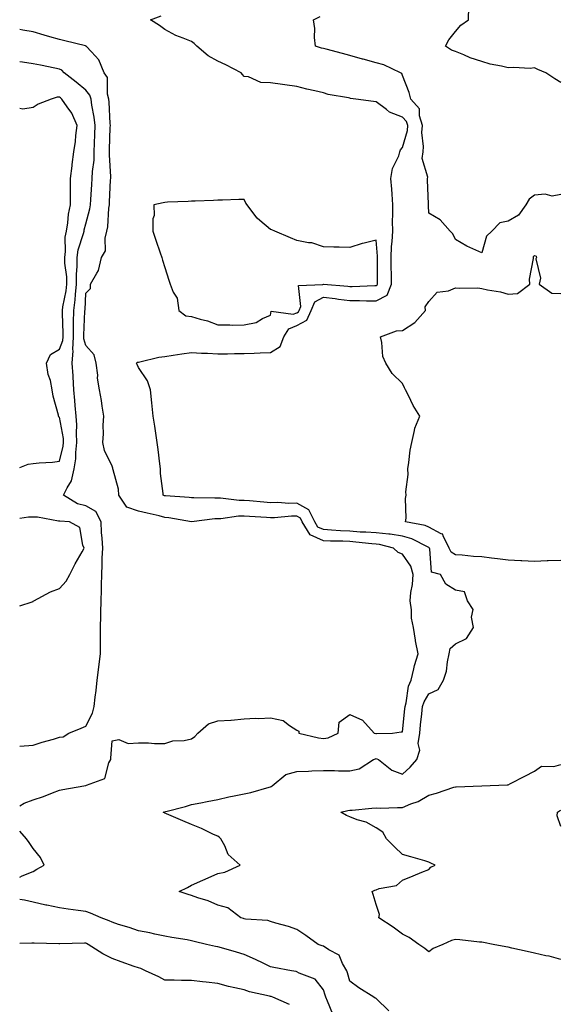
# Model space of a CAD drawing. Units: inches. Extents: x 936803 to 939443, y 7258298 to 7260938.
# Drawn here: x 936803 to 937008, y 7258699 to 7259072 of the extents above; entities that cross this region are included whole.
import ezdxf

# ---------------------------------------------------------------- set-up
doc = ezdxf.new("R2010")
doc.units = ezdxf.units.IN
doc.header["$MEASUREMENT"] = 0
doc.layers.add('Contour_93687258', color=7, linetype='Continuous', true_color=0x72119b)

msp = doc.modelspace()

# ---------------------------------------------------------------- linework, layer by layer
at = {"layer": 'Contour_93687258'}
for points in [[(937008.05, 7259048.23, 3228), (937005.76, 7259049.63, 3228), (937002.37, 7259051.92, 3228), (936999.26, 7259053.13, 3228), (936998.05, 7259053.76, 3228), (936996.44, 7259053.52, 3228), (936990.08, 7259053.95, 3228), (936988.05, 7259053.76, 3228), (936985.59, 7259054.38, 3228), (936981.28, 7259055.14, 3228), (936978.05, 7259056.16, 3228), (936973.7, 7259057.57, 3228), (936971.3, 7259058.67, 3228), (936968.05, 7259059.96, 3228), (936966.58, 7259060.45, 3228), (936964.29, 7259061.92, 3228), (936965.6, 7259064.36, 3228), (936968.05, 7259067.54, 3228), (936970.08, 7259069.89, 3228), (936973.04, 7259071.92, 3228), (936973.13, 7259076.84, 3228)], [(936942.85, 7258696.72, 3230), (936938.05, 7258701.37, 3230), (936937.73, 7258701.6, 3230), (936937.16, 7258701.92, 3230), (936931.55, 7258705.42, 3230), (936928.05, 7258708.02, 3230), (936927.21, 7258711.08, 3230), (936926.94, 7258711.92, 3230), (936925.24, 7258714.73, 3230), (936923.99, 7258717.87, 3230), (936920.12, 7258719.85, 3230), (936918.05, 7258721.28, 3230), (936917.55, 7258721.42, 3230), (936916.13, 7258721.92, 3230), (936911.44, 7258725.31, 3230), (936908.05, 7258727.55, 3230), (936904.83, 7258728.7, 3230), (936900.04, 7258729.93, 3230), (936898.05, 7258730.54, 3230), (936897.07, 7258730.93, 3230), (936888.52, 7258731.45, 3230), (936888.05, 7258731.57, 3230), (936887.77, 7258731.65, 3230), (936886.77, 7258731.92, 3230), (936881.87, 7258735.74, 3230), (936878.05, 7258736.76, 3230), (936874.47, 7258738.35, 3230), (936870.45, 7258739.52, 3230), (936868.05, 7258740.38, 3230), (936866.89, 7258740.76, 3230), (936863.36, 7258741.92, 3230), (936866.55, 7258743.42, 3230), (936868.05, 7258744.37, 3230), (936872.39, 7258746.26, 3230), (936873.32, 7258746.66, 3230), (936878.05, 7258748.77, 3230), (936880.73, 7258749.24, 3230), (936886.48, 7258751.92, 3230), (936882.03, 7258755.9, 3230), (936880.72, 7258759.25, 3230), (936879.26, 7258761.92, 3230), (936878.6, 7258762.47, 3230), (936878.05, 7258762.82, 3230), (936876.41, 7258763.55, 3230), (936871.92, 7258765.79, 3230), (936868.05, 7258767.28, 3230), (936864.82, 7258768.69, 3230), (936858.67, 7258771.3, 3230), (936858.05, 7258771.56, 3230), (936857.82, 7258771.69, 3230), (936857.36, 7258771.92, 3230), (936857.86, 7258772.11, 3230), (936858.05, 7258772.13, 3230), (936858.35, 7258772.21, 3230), (936865.82, 7258774.16, 3230), (936868.05, 7258774.82, 3230), (936871.62, 7258775.48, 3230), (936874.02, 7258775.95, 3230), (936878.05, 7258776.7, 3230), (936882.26, 7258777.71, 3230), (936884.23, 7258778.09, 3230), (936888.05, 7258778.95, 3230), (936890.59, 7258779.38, 3230), (936897.54, 7258781.41, 3230), (936898.05, 7258781.52, 3230), (936898.3, 7258781.67, 3230), (936898.6, 7258781.92, 3230), (936903.8, 7258786.17, 3230), (936908.05, 7258787.37, 3230), (936912.43, 7258787.54, 3230), (936913.72, 7258787.59, 3230), (936918.05, 7258787.75, 3230), (936922.25, 7258787.72, 3230), (936923.74, 7258787.61, 3230), (936928.05, 7258787.57, 3230), (936931.58, 7258788.39, 3230), (936937.04, 7258791.92, 3230), (936937.76, 7258792.21, 3230), (936938.05, 7258792.24, 3230), (936938.32, 7258792.19, 3230), (936938.92, 7258791.92, 3230), (936944, 7258787.88, 3230), (936948.05, 7258786.31, 3230), (936950.97, 7258789, 3230), (936953.47, 7258791.92, 3230), (936954.57, 7258795.4, 3230), (936954.02, 7258797.9, 3230), (936954.56, 7258801.92, 3230), (936954.9, 7258805.07, 3230), (936955.38, 7258809.25, 3230), (936955.67, 7258811.92, 3230), (936956.21, 7258813.76, 3230), (936958.05, 7258816.76, 3230), (936961.53, 7258818.44, 3230), (936963.61, 7258821.92, 3230), (936964.66, 7258825.31, 3230), (936965.02, 7258828.89, 3230), (936965.7, 7258831.92, 3230), (936966.04, 7258833.92, 3230), (936968.05, 7258835.66, 3230), (936972.28, 7258837.68, 3230), (936974.94, 7258841.92, 3230), (936974.16, 7258845.81, 3230), (936974.86, 7258848.74, 3230), (936972.63, 7258851.92, 3230), (936971.57, 7258855.44, 3230), (936968.05, 7258856.03, 3230), (936964.39, 7258858.26, 3230), (936962.39, 7258861.92, 3230), (936959.02, 7258862.89, 3230), (936958.43, 7258871.55, 3230), (936958.25, 7258871.92, 3230), (936958.18, 7258872.05, 3230), (936958.05, 7258872.13, 3230), (936957.7, 7258872.27, 3230), (936951.56, 7258875.43, 3230), (936948.05, 7258876.5, 3230), (936943.3, 7258877.17, 3230), (936942.8, 7258877.16, 3230), (936938.05, 7258877.68, 3230), (936934.1, 7258877.97, 3230), (936931.94, 7258878.02, 3230), (936928.05, 7258878.3, 3230), (936924.59, 7258878.46, 3230), (936921.18, 7258878.79, 3230), (936918.05, 7258878.96, 3230), (936916, 7258879.87, 3230), (936914.77, 7258881.92, 3230), (936912.56, 7258886.43, 3230), (936908.05, 7258888.92, 3230), (936905.01, 7258888.88, 3230), (936900.8, 7258889.17, 3230), (936898.05, 7258889.13, 3230), (936895.46, 7258889.32, 3230), (936890.13, 7258889.84, 3230), (936888.05, 7258890.01, 3230), (936886.13, 7258890, 3230), (936879.06, 7258890.9, 3230), (936878.05, 7258890.9, 3230), (936876.98, 7258890.86, 3230), (936868.95, 7258891.01, 3230), (936868.05, 7258890.96, 3230), (936867.21, 7258891.08, 3230), (936858.23, 7258891.74, 3230), (936858.05, 7258891.76, 3230), (936857.92, 7258891.79, 3230), (936857.4, 7258891.92, 3230), (936857.42, 7258892.55, 3230), (936856.36, 7258900.23, 3230), (936856.4, 7258901.92, 3230), (936856.13, 7258903.84, 3230), (936855.47, 7258909.33, 3230), (936855.08, 7258911.92, 3230), (936854.53, 7258915.44, 3230), (936854.23, 7258918.1, 3230), (936853.59, 7258921.92, 3230), (936853.03, 7258926.89, 3230), (936853.03, 7258926.95, 3230), (936852.54, 7258931.92, 3230), (936851.45, 7258935.33, 3230), (936848.05, 7258940.33, 3230), (936847.57, 7258941.44, 3230), (936847.32, 7258941.92, 3230), (936847.66, 7258942.31, 3230), (936848.05, 7258942.35, 3230), (936848.56, 7258942.43, 3230), (936855.72, 7258944.24, 3230), (936858.05, 7258944.54, 3230), (936861.09, 7258944.96, 3230), (936864.41, 7258945.55, 3230), (936868.05, 7258946.02, 3230), (936871.87, 7258945.74, 3230), (936874.2, 7258945.77, 3230), (936878.05, 7258945.52, 3230), (936881.67, 7258945.53, 3230), (936884.35, 7258945.62, 3230), (936888.05, 7258945.63, 3230), (936891.86, 7258945.73, 3230), (936894.1, 7258945.87, 3230), (936898.05, 7258945.96, 3230), (936901.7, 7258948.27, 3230), (936903.05, 7258951.92, 3230), (936904.96, 7258955.01, 3230), (936908.05, 7258956.22, 3230), (936911.74, 7258958.23, 3230), (936913.37, 7258961.92, 3230), (936914.79, 7258965.17, 3230), (936918.05, 7258966.97, 3230), (936922.55, 7258966.42, 3230), (936923.76, 7258966.21, 3230), (936928.05, 7258965.63, 3230), (936931.77, 7258965.64, 3230), (936934.43, 7258965.54, 3230), (936938.05, 7258965.55, 3230), (936942.23, 7258967.74, 3230), (936943.86, 7258971.92, 3230), (936943.82, 7258976.15, 3230), (936943.79, 7258977.65, 3230), (936943.74, 7258981.92, 3230), (936943.87, 7258986.1, 3230), (936944.16, 7258988.03, 3230), (936944.31, 7258991.92, 3230), (936944.24, 7258995.73, 3230), (936944.4, 7258998.27, 3230), (936944.31, 7259001.92, 3230), (936944.06, 7259005.91, 3230), (936943.93, 7259007.81, 3230), (936943.67, 7259011.92, 3230), (936944.3, 7259015.67, 3230), (936946.62, 7259020.49, 3230), (936947.04, 7259021.92, 3230), (936947.22, 7259022.74, 3230), (936948.05, 7259023.58, 3230), (936949.96, 7259030.01, 3230), (936950.11, 7259031.92, 3230), (936949.6, 7259033.47, 3230), (936948.05, 7259035.12, 3230), (936943.15, 7259037.03, 3230), (936942, 7259037.97, 3230), (936938.05, 7259040.89, 3230), (936937.1, 7259040.97, 3230), (936930.39, 7259041.92, 3230), (936928.33, 7259042.2, 3230), (936928.05, 7259042.27, 3230), (936927.57, 7259042.41, 3230), (936919.85, 7259043.73, 3230), (936918.05, 7259044.34, 3230), (936914.88, 7259045.09, 3230), (936911.84, 7259045.72, 3230), (936908.05, 7259046.71, 3230), (936903.42, 7259047.29, 3230), (936902.51, 7259047.46, 3230), (936898.05, 7259048.09, 3230), (936894.39, 7259048.26, 3230), (936889.66, 7259050.31, 3230), (936888.05, 7259050.47, 3230), (936887.39, 7259051.26, 3230), (936886.85, 7259051.92, 3230), (936881.08, 7259054.95, 3230), (936878.05, 7259056.29, 3230), (936874.47, 7259058.34, 3230), (936870.08, 7259061.92, 3230), (936869.13, 7259063, 3230), (936868.05, 7259063.72, 3230), (936864.92, 7259065.05, 3230), (936862.19, 7259066.06, 3230), (936858.05, 7259068.24, 3230), (936855.97, 7259069.84, 3230), (936852.62, 7259071.92, 3230), (936856.54, 7259073.42, 3230)], [(937008.05, 7259005.84, 3229), (937004.74, 7259005.23, 3229), (937002.04, 7259005.91, 3229), (936998.05, 7259005.6, 3229), (936995.98, 7259003.99, 3229), (936994.8, 7259001.92, 3229), (936991.96, 7258998.01, 3229), (936988.05, 7258995.77, 3229), (936984.94, 7258995.03, 3229), (936981.84, 7258991.92, 3229), (936979.91, 7258990.06, 3229), (936978.05, 7258983.74, 3229), (936974.71, 7258985.25, 3229), (936972.35, 7258986.22, 3229), (936968.05, 7258988.73, 3229), (936967.08, 7258990.95, 3229), (936966.12, 7258991.92, 3229), (936962.34, 7258996.21, 3229), (936958.05, 7258998.78, 3229), (936957.84, 7259001.71, 3229), (936957.85, 7259001.92, 3229), (936957.83, 7259002.14, 3229), (936957.51, 7259011.38, 3229), (936957.45, 7259011.92, 3229), (936957.58, 7259012.39, 3229), (936955.54, 7259019.41, 3229), (936955.8, 7259021.92, 3229), (936956.03, 7259023.94, 3229), (936955.4, 7259029.27, 3229), (936955.6, 7259031.92, 3229), (936954.43, 7259035.54, 3229), (936954.41, 7259038.28, 3229), (936951.17, 7259041.92, 3229), (936950.6, 7259044.47, 3229), (936948.05, 7259050.92, 3229), (936947.74, 7259051.61, 3229), (936947.28, 7259051.92, 3229), (936941, 7259054.88, 3229), (936938.05, 7259055.64, 3229), (936933.13, 7259057.01, 3229), (936932.9, 7259057.07, 3229), (936928.05, 7259058.41, 3229), (936925.3, 7259059.17, 3229), (936919.13, 7259060.84, 3229), (936918.05, 7259061.13, 3229), (936917.4, 7259061.27, 3229), (936915.1, 7259061.92, 3229), (936914.75, 7259065.22, 3229), (936914.76, 7259068.63, 3229), (936914.32, 7259071.92, 3229), (936916.79, 7259073.19, 3229)], [(936803, 7258774.32, 3231), (936804.67, 7258775.31, 3231), (936808.05, 7258776.63, 3231), (936812.08, 7258777.89, 3231), (936815.4, 7258779.27, 3231), (936818.05, 7258780.24, 3231), (936819.4, 7258780.57, 3231), (936827.28, 7258781.92, 3231), (936827.95, 7258782.02, 3231), (936828.05, 7258782.02, 3231), (936828.3, 7258782.17, 3231), (936835.21, 7258784.76, 3231), (936836.81, 7258790.69, 3231), (936837.51, 7258791.92, 3231), (936837.58, 7258792.4, 3231), (936838.05, 7258799, 3231), (936840.52, 7258799.46, 3231), (936844.1, 7258797.97, 3231), (936848.05, 7258798.2, 3231), (936851.75, 7258798.22, 3231), (936854.11, 7258797.98, 3231), (936858.05, 7258798.01, 3231), (936861.05, 7258798.91, 3231), (936865.28, 7258799.15, 3231), (936868.05, 7258799.71, 3231), (936869.39, 7258800.58, 3231), (936870.51, 7258801.92, 3231), (936874.51, 7258805.46, 3231), (936878.05, 7258806.55, 3231), (936882.96, 7258806.83, 3231), (936883.17, 7258806.8, 3231), (936888.05, 7258807.27, 3231), (936892.36, 7258807.61, 3231), (936893.56, 7258807.43, 3231), (936898.05, 7258807.66, 3231), (936902.84, 7258806.71, 3231), (936905.19, 7258804.78, 3231), (936908.05, 7258802.96, 3231), (936908.76, 7258802.63, 3231), (936908.7, 7258801.92, 3231), (936916.17, 7258800.05, 3231), (936918.05, 7258799.86, 3231), (936919.83, 7258800.14, 3231), (936923.7, 7258801.92, 3231), (936923.98, 7258805.98, 3231), (936928.05, 7258809, 3231), (936932.89, 7258806.76, 3231), (936937.32, 7258801.92, 3231), (936937.93, 7258801.8, 3231), (936938.05, 7258801.81, 3231), (936938.19, 7258801.78, 3231), (936944.29, 7258801.92, 3231), (936947.54, 7258802.43, 3231), (936948.05, 7258802.38, 3231), (936948.93, 7258811.03, 3231), (936949.03, 7258811.92, 3231), (936949.45, 7258813.32, 3231), (936950.26, 7258819.7, 3231), (936951.34, 7258821.92, 3231), (936952.38, 7258826.26, 3231), (936952.54, 7258827.43, 3231), (936953.99, 7258831.92, 3231), (936952.95, 7258836.82, 3231), (936952.94, 7258837.03, 3231), (936952.19, 7258841.92, 3231), (936951.5, 7258845.37, 3231), (936951.43, 7258848.53, 3231), (936950.94, 7258851.92, 3231), (936951.24, 7258855.11, 3231), (936951.82, 7258858.15, 3231), (936952.12, 7258861.92, 3231), (936951.23, 7258865.1, 3231), (936948.05, 7258869.67, 3231), (936946.39, 7258870.26, 3231), (936944.58, 7258871.92, 3231), (936939.38, 7258873.26, 3231), (936938.05, 7258873.39, 3231), (936936.45, 7258873.52, 3231), (936930.36, 7258874.23, 3231), (936928.05, 7258874.39, 3231), (936925.45, 7258874.52, 3231), (936920.7, 7258874.57, 3231), (936918.05, 7258874.71, 3231), (936913.06, 7258876.93, 3231), (936910.07, 7258881.92, 3231), (936909.4, 7258883.28, 3231), (936908.05, 7258884.02, 3231), (936905.97, 7258883.99, 3231), (936899.51, 7258883.38, 3231), (936898.05, 7258883.36, 3231), (936896.49, 7258883.48, 3231), (936890.01, 7258883.88, 3231), (936888.05, 7258884.04, 3231), (936885.95, 7258884.03, 3231), (936879.2, 7258883.06, 3231), (936878.05, 7258883.06, 3231), (936876.96, 7258883, 3231), (936868.06, 7258881.93, 3231), (936868.05, 7258881.93, 3231), (936868.04, 7258881.94, 3231), (936859.54, 7258883.4, 3231), (936858.05, 7258883.58, 3231), (936855.86, 7258884.11, 3231), (936851.33, 7258885.2, 3231), (936848.05, 7258885.98, 3231), (936843.54, 7258887.41, 3231), (936840.58, 7258891.92, 3231), (936840.39, 7258894.26, 3231), (936838.39, 7258901.58, 3231), (936838.35, 7258901.92, 3231), (936838.3, 7258902.17, 3231), (936838.05, 7258902.94, 3231), (936835.08, 7258908.95, 3231), (936834.48, 7258911.92, 3231), (936834.77, 7258915.2, 3231), (936834.6, 7258918.47, 3231), (936834.84, 7258921.92, 3231), (936834.23, 7258925.74, 3231), (936834, 7258927.87, 3231), (936833.27, 7258931.92, 3231), (936832.46, 7258936.32, 3231), (936832.56, 7258937.42, 3231), (936832.03, 7258941.92, 3231), (936831.18, 7258945.05, 3231), (936828.05, 7258948.67, 3231), (936827.31, 7258951.19, 3231), (936827.34, 7258951.92, 3231), (936827.35, 7258952.62, 3231), (936827.74, 7258961.61, 3231), (936827.74, 7258961.92, 3231), (936827.78, 7258962.19, 3231), (936828.05, 7258968.47, 3231), (936829.77, 7258970.19, 3231), (936829.85, 7258971.92, 3231), (936832.2, 7258976.06, 3231), (936832.92, 7258977.05, 3231), (936834.06, 7258981.92, 3231), (936835.5, 7258984.48, 3231), (936835.38, 7258989.24, 3231), (936836.06, 7258991.92, 3231), (936836.38, 7258993.59, 3231), (936836.78, 7259000.65, 3231), (936836.97, 7259001.92, 3231), (936837.03, 7259002.94, 3231), (936837.47, 7259011.34, 3231), (936837.51, 7259011.92, 3231), (936837.53, 7259012.44, 3231), (936837, 7259020.87, 3231), (936837.03, 7259021.92, 3231), (936837.06, 7259022.91, 3231), (936837.33, 7259031.2, 3231), (936837.35, 7259031.92, 3231), (936837.26, 7259032.7, 3231), (936836.91, 7259040.78, 3231), (936836.77, 7259041.92, 3231), (936836.22, 7259043.75, 3231), (936836.28, 7259050.14, 3231), (936834.95, 7259051.92, 3231), (936832.96, 7259056.83, 3231), (936830.16, 7259059.8, 3231), (936828.25, 7259061.92, 3231), (936828.12, 7259062, 3231), (936828.05, 7259062.02, 3231), (936827.92, 7259062.05, 3231), (936820.06, 7259063.93, 3231), (936818.05, 7259064.49, 3231), (936814.45, 7259065.51, 3231), (936812.28, 7259066.15, 3231), (936808.05, 7259067.35, 3231), (936804.18, 7259068.05, 3231), (936803, 7259068.28, 3231)], [(936803, 7258796.91, 3232), (936803.05, 7258796.91, 3232), (936803.05, 7258796.92, 3232), (936808.05, 7258797.35, 3232), (936811.51, 7258798.46, 3232), (936815.79, 7258799.65, 3232), (936818.05, 7258800.34, 3232), (936819.5, 7258800.47, 3232), (936821.64, 7258801.92, 3232), (936826.25, 7258803.72, 3232), (936828.05, 7258804.56, 3232), (936830.54, 7258809.43, 3232), (936831.17, 7258811.92, 3232), (936831.58, 7258815.45, 3232), (936831.95, 7258818.02, 3232), (936832.38, 7258821.92, 3232), (936832.98, 7258826.84, 3232), (936832.99, 7258826.98, 3232), (936833.63, 7258831.92, 3232), (936833.59, 7258836.38, 3232), (936833.63, 7258837.5, 3232), (936833.58, 7258841.92, 3232), (936833.73, 7258846.24, 3232), (936833.71, 7258847.58, 3232), (936833.85, 7258851.92, 3232), (936834, 7258855.97, 3232), (936833.98, 7258857.86, 3232), (936834.12, 7258861.92, 3232), (936834.31, 7258865.66, 3232), (936834.28, 7258868.15, 3232), (936834.45, 7258871.92, 3232), (936834.24, 7258875.73, 3232), (936834.04, 7258877.91, 3232), (936833.83, 7258881.92, 3232), (936831.91, 7258885.78, 3232), (936828.05, 7258887.9, 3232), (936824.85, 7258888.72, 3232), (936819.55, 7258891.92, 3232), (936820.93, 7258894.79, 3232), (936822.61, 7258897.37, 3232), (936823.68, 7258901.92, 3232), (936824.24, 7258905.73, 3232), (936824.24, 7258908.11, 3232), (936824.67, 7258911.92, 3232), (936824.48, 7258915.49, 3232), (936824.69, 7258918.56, 3232), (936824.45, 7258921.92, 3232), (936824.08, 7258925.89, 3232), (936823.9, 7258927.77, 3232), (936823.5, 7258931.92, 3232), (936823.25, 7258936.72, 3232), (936823.26, 7258937.13, 3232), (936822.94, 7258941.92, 3232), (936823.32, 7258946.66, 3232), (936823.2, 7258947.07, 3232), (936823.38, 7258951.92, 3232), (936823.41, 7258956.56, 3232), (936823.44, 7258957.31, 3232), (936823.47, 7258961.92, 3232), (936824, 7258965.97, 3232), (936824.09, 7258967.96, 3232), (936824.52, 7258971.92, 3232), (936824.48, 7258975.49, 3232), (936824.83, 7258978.7, 3232), (936824.77, 7258981.92, 3232), (936825.16, 7258984.81, 3232), (936827.21, 7258991.09, 3232), (936827.38, 7258991.92, 3232), (936827.47, 7258992.5, 3232), (936828.05, 7258994.75, 3232), (936829.63, 7259000.34, 3232), (936829.87, 7259001.92, 3232), (936829.99, 7259003.86, 3232), (936830.37, 7259009.61, 3232), (936830.51, 7259011.92, 3232), (936830.6, 7259014.47, 3232), (936831.16, 7259018.81, 3232), (936831.25, 7259021.92, 3232), (936831.35, 7259025.22, 3232), (936831.45, 7259028.52, 3232), (936831.55, 7259031.92, 3232), (936831.21, 7259035.08, 3232), (936830.36, 7259039.61, 3232), (936830.08, 7259041.92, 3232), (936829.61, 7259043.48, 3232), (936828.05, 7259045.31, 3232), (936824.46, 7259048.33, 3232), (936819.9, 7259051.92, 3232), (936818.99, 7259052.86, 3232), (936818.05, 7259053.27, 3232), (936816.38, 7259053.59, 3232), (936810.92, 7259054.79, 3232), (936808.05, 7259055.31, 3232), (936804.09, 7259055.88, 3232), (936803, 7259056.09, 3232)], [(936803, 7258902.49, 3233), (936806.25, 7258903.73, 3233), (936808.05, 7258903.98, 3233), (936810.39, 7258904.26, 3233), (936815.46, 7258904.51, 3233), (936818.05, 7258904.89, 3233), (936819.5, 7258910.47, 3233), (936819.66, 7258911.92, 3233), (936819.57, 7258913.44, 3233), (936818.05, 7258921.46, 3233), (936817.8, 7258921.68, 3233), (936817.72, 7258921.92, 3233), (936817.65, 7258922.32, 3233), (936815.65, 7258929.52, 3233), (936815.36, 7258931.92, 3233), (936814.62, 7258935.35, 3233), (936813.85, 7258937.72, 3233), (936813.16, 7258941.92, 3233), (936814.7, 7258945.27, 3233), (936818.05, 7258947.26, 3233), (936819.37, 7258950.6, 3233), (936819.42, 7258951.92, 3233), (936819.43, 7258953.3, 3233), (936819.19, 7258960.78, 3233), (936819.2, 7258961.92, 3233), (936819.37, 7258963.25, 3233), (936820.58, 7258969.39, 3233), (936820.86, 7258971.92, 3233), (936820.82, 7258974.69, 3233), (936820.09, 7258979.88, 3233), (936820.05, 7258981.92, 3233), (936820.36, 7258984.23, 3233), (936820.29, 7258989.68, 3233), (936820.72, 7258991.92, 3233), (936821.23, 7258995.1, 3233), (936821.55, 7258998.41, 3233), (936822.23, 7259001.92, 3233), (936822.28, 7259006.15, 3233), (936822.2, 7259007.78, 3233), (936822.25, 7259011.92, 3233), (936822.84, 7259016.71, 3233), (936822.86, 7259017.11, 3233), (936823.53, 7259021.92, 3233), (936824.15, 7259025.82, 3233), (936824.26, 7259028.13, 3233), (936824.76, 7259031.92, 3233), (936822.74, 7259036.62, 3233), (936821, 7259038.97, 3233), (936819.03, 7259041.92, 3233), (936818.49, 7259042.37, 3233), (936818.05, 7259042.72, 3233), (936817.26, 7259042.71, 3233), (936814.97, 7259041.92, 3233), (936809.97, 7259040, 3233), (936808.05, 7259038.8, 3233), (936804.23, 7259038.1, 3233), (936803, 7259038.41, 3233)], [(937008.05, 7258867.27, 3229), (937003.2, 7258867.07, 3229), (937002.9, 7258867.07, 3229), (936998.05, 7258866.85, 3229), (936993.23, 7258867.11, 3229), (936992.84, 7258867.13, 3229), (936988.05, 7258867.37, 3229), (936984.01, 7258867.88, 3229), (936981.8, 7258868.17, 3229), (936978.05, 7258868.65, 3229), (936974.87, 7258868.74, 3229), (936970.68, 7258869.29, 3229), (936968.05, 7258869.38, 3229), (936966.49, 7258870.36, 3229), (936965.76, 7258871.92, 3229), (936963.4, 7258876.57, 3229), (936963.35, 7258877.22, 3229), (936962.64, 7258877.32, 3229), (936958.05, 7258879.88, 3229), (936956.61, 7258880.48, 3229), (936949.22, 7258881.92, 3229), (936949.42, 7258883.29, 3229), (936949.2, 7258890.77, 3229), (936949.46, 7258891.92, 3229), (936949.32, 7258893.2, 3229), (936950.16, 7258899.8, 3229), (936950.02, 7258901.92, 3229), (936950.42, 7258904.29, 3229), (936950.96, 7258909.02, 3229), (936951.51, 7258911.92, 3229), (936952.63, 7258916.5, 3229), (936952.67, 7258917.3, 3229), (936954.57, 7258921.92, 3229), (936952.12, 7258925.98, 3229), (936950.29, 7258929.67, 3229), (936949.11, 7258931.92, 3229), (936948.75, 7258932.62, 3229), (936948.05, 7258934.21, 3229), (936944.17, 7258938.04, 3229), (936941.78, 7258941.92, 3229), (936940.61, 7258944.49, 3229), (936940.24, 7258949.73, 3229), (936939.67, 7258951.92, 3229), (936945.81, 7258954.16, 3229), (936948.05, 7258954.32, 3229), (936952.66, 7258957.3, 3229), (936956.69, 7258961.92, 3229), (936956.65, 7258963.33, 3229), (936958.05, 7258965.28, 3229), (936961.16, 7258968.81, 3229), (936965.51, 7258969.38, 3229), (936968.05, 7258970.43, 3229), (936969.68, 7258970.29, 3229), (936976.56, 7258970.43, 3229), (936978.05, 7258970.28, 3229), (936980.21, 7258969.76, 3229), (936985.1, 7258968.97, 3229), (936988.05, 7258968.1, 3229), (936991.59, 7258968.38, 3229), (936996.25, 7258971.92, 3229), (936996.16, 7258973.81, 3229), (936997.67, 7258981.55, 3229), (936997.64, 7258981.92, 3229), (936997.6, 7258982.38, 3229), (936998.05, 7258982.78, 3229), (936998.65, 7258982.52, 3229), (936998.81, 7258981.92, 3229), (936998.53, 7258981.44, 3229), (937000.26, 7258974.13, 3229), (936999.84, 7258971.92, 3229), (937004.61, 7258968.48, 3229), (937008.05, 7258968.35, 3229)], [(936803, 7258850.05, 3233), (936807.78, 7258851.65, 3233), (936808.05, 7258851.75, 3233), (936808.17, 7258851.8, 3233), (936808.38, 7258851.92, 3233), (936814.64, 7258855.34, 3233), (936818.05, 7258856.68, 3233), (936820.58, 7258859.38, 3233), (936822, 7258861.92, 3233), (936823.96, 7258866.01, 3233), (936826.66, 7258870.53, 3233), (936827.44, 7258871.92, 3233), (936826.9, 7258873.07, 3233), (936825.81, 7258879.68, 3233), (936821.87, 7258881.92, 3233), (936818.23, 7258882.11, 3233), (936818.05, 7258882.18, 3233), (936817.77, 7258882.2, 3233), (936809.73, 7258883.6, 3233), (936808.05, 7258883.69, 3233), (936806.34, 7258883.63, 3233), (936803, 7258883.2, 3233)], [(937008.05, 7258716.19, 3229), (937003.55, 7258717.43, 3229), (937002.35, 7258717.61, 3229), (936998.05, 7258718.61, 3229), (936995.3, 7258719.18, 3229), (936989.46, 7258720.51, 3229), (936988.05, 7258720.82, 3229), (936987.13, 7258720.99, 3229), (936982.33, 7258721.92, 3229), (936978.74, 7258722.6, 3229), (936978.05, 7258722.73, 3229), (936977.17, 7258722.8, 3229), (936969.7, 7258723.57, 3229), (936968.05, 7258723.7, 3229), (936966.54, 7258723.43, 3229), (936963.3, 7258721.92, 3229), (936959.65, 7258720.32, 3229), (936958.05, 7258719.13, 3229), (936956.47, 7258720.35, 3229), (936954.19, 7258721.92, 3229), (936950.62, 7258724.49, 3229), (936948.05, 7258725.8, 3229), (936944.51, 7258728.38, 3229), (936939.05, 7258731.92, 3229), (936939.3, 7258733.17, 3229), (936938.05, 7258737.03, 3229), (936936.98, 7258740.85, 3229), (936936.48, 7258741.92, 3229), (936937.56, 7258742.41, 3229), (936938.05, 7258742.58, 3229), (936939.16, 7258743.03, 3229), (936945.7, 7258744.26, 3229), (936948.05, 7258746.22, 3229), (936952.11, 7258747.86, 3229), (936955.32, 7258749.2, 3229), (936958.05, 7258750.32, 3229), (936958.82, 7258751.15, 3229), (936960.4, 7258751.92, 3229), (936958.73, 7258752.6, 3229), (936958.05, 7258753.04, 3229), (936956.47, 7258753.5, 3229), (936951.18, 7258755.05, 3229), (936948.05, 7258755.96, 3229), (936945.03, 7258758.9, 3229), (936941.95, 7258761.92, 3229), (936940.58, 7258764.45, 3229), (936938.05, 7258765.99, 3229), (936934.33, 7258768.21, 3229), (936930.86, 7258769.12, 3229), (936928.05, 7258770.2, 3229), (936926.87, 7258770.74, 3229), (936924.62, 7258771.92, 3229), (936927.34, 7258772.63, 3229), (936928.05, 7258772.74, 3229), (936928.9, 7258772.77, 3229), (936936.47, 7258773.5, 3229), (936938.05, 7258773.56, 3229), (936939.63, 7258773.49, 3229), (936946.18, 7258773.79, 3229), (936948.05, 7258773.72, 3229), (936951.22, 7258775.09, 3229), (936953.94, 7258776.03, 3229), (936958.05, 7258778.43, 3229), (936960.87, 7258779.1, 3229), (936967.51, 7258781.38, 3229), (936968.05, 7258781.53, 3229), (936968.42, 7258781.56, 3229), (936978.05, 7258781.92, 3229), (936987.65, 7258782.32, 3229), (936988.05, 7258782.37, 3229), (936988.96, 7258782.83, 3229), (936994.41, 7258785.56, 3229), (936998.05, 7258787.45, 3229), (937000.64, 7258789.33, 3229), (937005.4, 7258789.27, 3229), (937008.05, 7258790.05, 3229)], [(937008.05, 7258766.57, 3228), (937006.67, 7258770.53, 3228), (937006.8, 7258771.92, 3228), (937007.55, 7258772.42, 3228), (937008.05, 7258772.72, 3228)], [(936803, 7258747.36, 3231), (936803.96, 7258747.84, 3231), (936808.05, 7258749.55, 3231), (936809.56, 7258750.42, 3231), (936812.22, 7258751.92, 3231), (936810.91, 7258754.78, 3231), (936808.05, 7258758.19, 3231), (936806.57, 7258760.44, 3231), (936805.59, 7258761.92, 3231), (936803, 7258764.78, 3231)], [(936921.65, 7258695.52, 3231), (936919.62, 7258700.35, 3231), (936919, 7258701.92, 3231), (936918.78, 7258702.65, 3231), (936918.05, 7258704.71, 3231), (936914.92, 7258708.8, 3231), (936908.92, 7258711.05, 3231), (936908.05, 7258711.53, 3231), (936907.75, 7258711.62, 3231), (936905.92, 7258711.92, 3231), (936899.28, 7258713.15, 3231), (936898.05, 7258713.41, 3231), (936895.21, 7258714.76, 3231), (936892.29, 7258716.16, 3231), (936888.05, 7258718.12, 3231), (936885.1, 7258718.97, 3231), (936879.42, 7258720.54, 3231), (936878.05, 7258720.93, 3231), (936877.21, 7258721.08, 3231), (936873.73, 7258721.92, 3231), (936869.12, 7258722.99, 3231), (936868.05, 7258723.28, 3231), (936866.39, 7258723.58, 3231), (936860.61, 7258724.48, 3231), (936858.05, 7258724.98, 3231), (936854.19, 7258725.78, 3231), (936852.34, 7258726.22, 3231), (936848.05, 7258727.05, 3231), (936844.43, 7258728.3, 3231), (936840.5, 7258729.47, 3231), (936838.05, 7258730.26, 3231), (936836.92, 7258730.79, 3231), (936833.88, 7258731.92, 3231), (936829.88, 7258733.75, 3231), (936828.05, 7258734.34, 3231), (936825.2, 7258734.77, 3231), (936821.37, 7258735.24, 3231), (936818.05, 7258735.77, 3231), (936813.23, 7258736.74, 3231), (936812.92, 7258736.78, 3231), (936808.05, 7258737.91, 3231), (936804.81, 7258738.69, 3231), (936803, 7258738.92, 3231)], [(936905.21, 7258699.09, 3232), (936898.97, 7258701.92, 3232), (936898.29, 7258702.16, 3232), (936898.05, 7258702.22, 3232), (936897.63, 7258702.35, 3232), (936890.07, 7258703.94, 3232), (936888.05, 7258704.64, 3232), (936884.47, 7258705.5, 3232), (936882.1, 7258705.97, 3232), (936878.05, 7258707.06, 3232), (936873.67, 7258707.55, 3232), (936872.25, 7258707.72, 3232), (936868.05, 7258708.2, 3232), (936864.36, 7258708.23, 3232), (936861.57, 7258708.4, 3232), (936858.05, 7258708.42, 3232), (936855.69, 7258709.57, 3232), (936850.73, 7258711.92, 3232), (936848.86, 7258712.73, 3232), (936848.05, 7258712.98, 3232), (936846.38, 7258713.59, 3232), (936841.45, 7258715.32, 3232), (936838.05, 7258716.61, 3232), (936834.44, 7258718.31, 3232), (936829, 7258721.92, 3232), (936828.37, 7258722.23, 3232), (936828.05, 7258722.37, 3232), (936827.59, 7258722.38, 3232), (936818.24, 7258722.11, 3232), (936818.05, 7258722.12, 3232), (936817.84, 7258722.13, 3232), (936808.45, 7258722.32, 3232), (936808.05, 7258722.35, 3232), (936807.56, 7258722.42, 3232), (936803, 7258722.26, 3232)]]:
    msp.add_polyline3d(points, dxfattribs=at)
msp.add_polyline3d([(936908.05, 7258961.04, 3231), (936908.62, 7258961.35, 3231), (936908.87, 7258961.92, 3231), (936909.5, 7258963.38, 3231), (936908.68, 7258971.3, 3231), (936917.85, 7258971.72, 3231), (936918.05, 7258971.83, 3231), (936918.15, 7258971.82, 3231), (936927.27, 7258971.14, 3231), (936928.05, 7258971.03, 3231), (936928.94, 7258971.03, 3231), (936937.51, 7258971.38, 3231), (936938.05, 7258971.38, 3231), (936938.41, 7258971.57, 3231), (936938.54, 7258971.92, 3231), (936938.54, 7258972.41, 3231), (936938.56, 7258981.41, 3231), (936938.55, 7258981.92, 3231), (936938.57, 7258982.44, 3231), (936938.05, 7258988.52, 3231), (936933.53, 7258987.41, 3231), (936932.69, 7258987.28, 3231), (936928.05, 7258985.78, 3231), (936924.07, 7258985.89, 3231), (936922.03, 7258985.9, 3231), (936918.05, 7258986.03, 3231), (936913.69, 7258987.56, 3231), (936912.43, 7258987.54, 3231), (936908.05, 7258988.4, 3231), (936905.57, 7258989.44, 3231), (936899.61, 7258991.92, 3231), (936898.58, 7258992.46, 3231), (936898.05, 7258992.57, 3231), (936894.02, 7258995.95, 3231), (936892.94, 7258996.81, 3231), (936892.47, 7258997.51, 3231), (936889.17, 7259001.92, 3231), (936888.72, 7259002.59, 3231), (936888.05, 7259003.97, 3231), (936886.06, 7259003.9, 3231), (936879.83, 7259003.7, 3231), (936878.05, 7259003.64, 3231), (936876.39, 7259003.58, 3231), (936869.48, 7259003.35, 3231), (936868.05, 7259003.3, 3231), (936866.83, 7259003.14, 3231), (936859.03, 7259002.9, 3231), (936858.05, 7259002.79, 3231), (936857.35, 7259002.62, 3231), (936853.79, 7259001.92, 3231), (936853.94, 7258997.81, 3231), (936853.39, 7258996.58, 3231), (936853.47, 7258991.92, 3231), (936854.63, 7258988.49, 3231), (936856.2, 7258983.77, 3231), (936856.81, 7258981.92, 3231), (936857.12, 7258980.99, 3231), (936858.05, 7258978.18, 3231), (936859.55, 7258973.42, 3231), (936859.96, 7258971.92, 3231), (936861.15, 7258968.82, 3231), (936862.67, 7258966.54, 3231), (936863.33, 7258961.92, 3231), (936866, 7258959.87, 3231), (936868.05, 7258959.59, 3231), (936871.41, 7258958.56, 3231), (936874.1, 7258957.96, 3231), (936878.05, 7258956.43, 3231), (936882.63, 7258956.5, 3231), (936883.58, 7258956.39, 3231), (936888.05, 7258956.48, 3231), (936892.57, 7258957.41, 3231), (936894.98, 7258958.85, 3231), (936898.05, 7258960.07, 3231), (936898.31, 7258961.67, 3231), (936906.61, 7258960.47, 3231)], close=True, dxfattribs=at)

doc.saveas('drawing.dxf')
